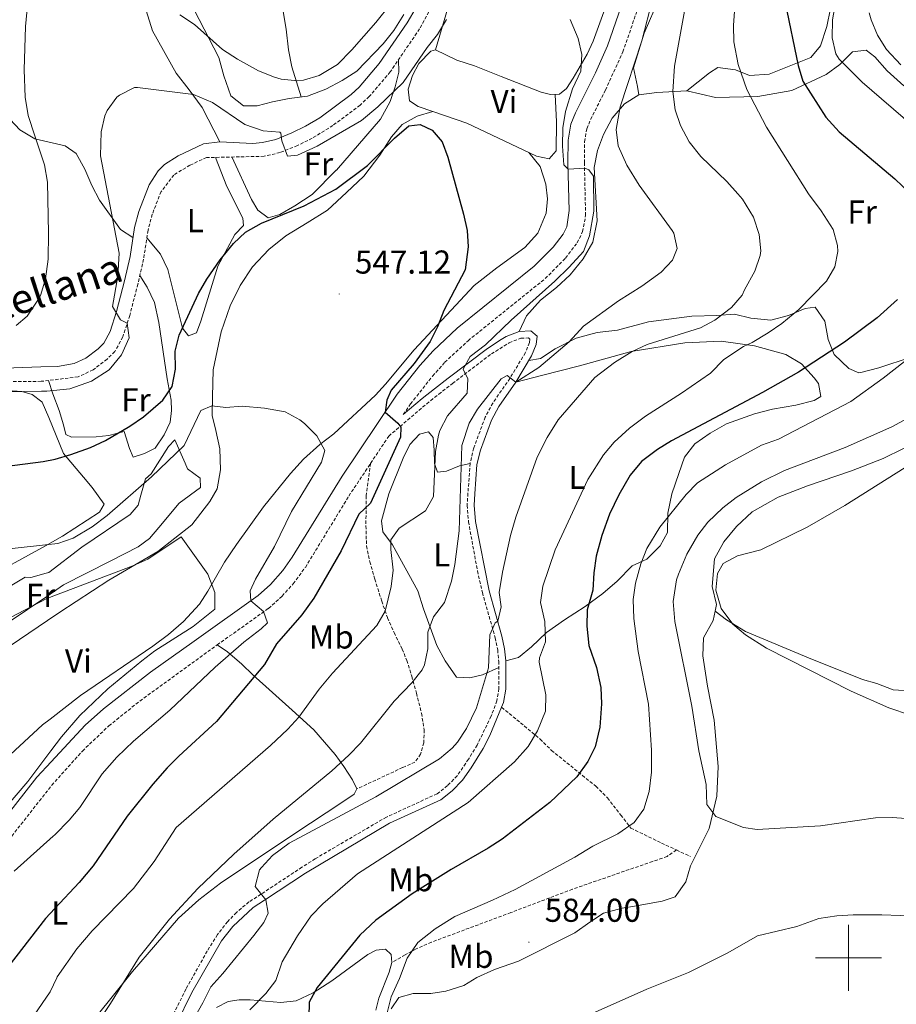
# Model space of a CAD drawing. Units: metres. Extents: x 548715 to 553191, y 4709703 to 4712706.
# Drawn here: x 551749 to 552014, y 4710986 to 4711284 of the extents above; entities that cross this region are included whole.
import ezdxf
from ezdxf.enums import TextEntityAlignment as Align

# ---------------------------------------------------------------- set-up
doc = ezdxf.new("R2010")
doc.units = ezdxf.units.M
doc.header["$MEASUREMENT"] = 0
doc.linetypes.add('TRAZOSX2', pattern=[1.5, 1, -0.5])
for name, color, linetype, lineweight in [('Carátula', 7, 'Continuous', 5), ('Level 21', 19, 'Continuous', 0), ('Level 36', 19, 'Continuous', 40), ('Level 37', 92, 'Continuous', 0), ('Level 4', 36, 'Continuous', 30), ('Level 41', 19, 'Continuous', 0), ('Level 44', 7, 'Continuous', 0), ('Level 5', 36, 'Continuous', 0), ('Level 63', 7, 'Continuous', 0), ('Level 7', 1, 'Continuous', 0)]:
    doc.layers.add(name, color=color, linetype=linetype, lineweight=lineweight)
doc.styles.add('Arial', font='ARIAL.TTF', dxfattribs={"height": 0.2})

# ---------------------------------------------------------------- blocks, each defined once
blk = doc.blocks.new('5PATER')
at = {"layer": 'Carátula', "linetype": 'Continuous', "lineweight": 5}
h = blk.add_hatch(color=250, dxfattribs=at)
edge = h.paths.add_edge_path()
edge.add_ellipse((0, 0), major_axis=(-1.33, -1.34), ratio=0.999422, start_angle=0, end_angle=360)

msp = doc.modelspace()

# ---------------------------------------------------------------- linework, layer by layer
at = {"layer": 'Level 21', "color": 19, "linetype": 'Continuous', "lineweight": 0}
for points in [[(551738.46, 4711035, 540.55), (551754, 4711054.81, 540.32), (551758.33, 4711059.48, 540.54), (551768.61, 4711070.58, 541.09), (551774.2, 4711075.5, 541.35), (551788.46, 4711086.6, 542.19), (551801.7, 4711096.08, 542.98), (551821.1, 4711109.88, 544.67), (551824.76, 4711113.23, 545.29), (551828.53, 4711117.48, 545.58), (551831.42, 4711121.48, 545.79), (551846.48, 4711146.04, 547.82), (551857.21, 4711162.09, 550.08), (551863.22, 4711170.92, 550.63), (551870.1, 4711179.64, 550.95), (551874.1, 4711184.12, 551.43), (551881.42, 4711190.93, 551.8), (551904.74, 4711209.72, 553.95), (551910.46, 4711215.48, 553.99), (551913.48, 4711219.44, 554.23), (551914.58, 4711221.72, 554.35), (551915.34, 4711226.66, 554.59), (551914.94, 4711241.08, 555.35), (551914.98, 4711247.96, 556.31), (551915.86, 4711252.84, 556.96), (551917.26, 4711256.28, 557.31), (551923.3, 4711268.36, 558.07), (551926.98, 4711276.6, 558.23), (551932.78, 4711293.55, 558.74)], [(551869, 4711288.18, 557.04), (551866.26, 4711283.58, 556.94), (551857.78, 4711271.21, 556.91), (551851.73, 4711264.05, 556.51), (551849.27, 4711261.78, 556.37), (551839.72, 4711254.76, 555.76), (551835.43, 4711252.2, 555.44), (551831.28, 4711250.15, 555.28), (551826.45, 4711248.19, 555.04), (551822.34, 4711247.24, 554.67), (551819.43, 4711246.97, 554.38), (551809.4, 4711247.46, 553.34), (551804.48, 4711246.83, 552.93), (551796.87, 4711243.24, 552.4), (551792.67, 4711240.55, 552.11), (551790.71, 4711238.67, 552.04), (551787.99, 4711234.46, 552.08), (551784.87, 4711226.37, 552.17), (551783.62, 4711221.53, 552.31), (551782.25, 4711212.66, 553.03), (551780.57, 4711205.31, 553.68), (551778.14, 4711195.99, 554.29), (551776.18, 4711189.93, 554.51), (551774.25, 4711186.4, 554.71), (551772.56, 4711184.71, 554.72), (551768.86, 4711181.9, 554.88), (551765.33, 4711180.26, 555.07), (551760.27, 4711179.35, 555.32), (551755.19, 4711179.19, 555.52), (551744.28, 4711178.85, 555.97)], [(551894.87, 4711075.99, 566.87), (551895.46, 4711077.4, 566.78), (551896.14, 4711081.48, 566.66), (551896.1, 4711090.04, 566.1), (551895.74, 4711093.72, 565.74), (551894.94, 4711097.56, 565.58), (551891.08, 4711111.28, 563.74), (551886.93, 4711132.32, 561.41), (551886.5, 4711137.24, 560.9), (551886.74, 4711140.73, 560.68), (551887.38, 4711149.64, 561.06), (551888.42, 4711154.01, 561.26), (551891.78, 4711163.08, 561.38), (551893.98, 4711167.16, 561.3), (551899.14, 4711174.6, 560.74), (551903.94, 4711182.6, 560.26), (551905.34, 4711186.04, 559.86), (551905.62, 4711188.52, 559.14), (551903.7, 4711190.12, 558.54), (551900.22, 4711189.96, 557.78), (551896.26, 4711188.44, 557.26), (551894.7, 4711187.55, 557.15), (551890.54, 4711184.84, 556.86), (551878.7, 4711175.8, 554.3), (551874.5, 4711172.6, 553.98), (551870.82, 4711169.64, 552.86), (551865.05, 4711164.73, 550.08)], [(551796.22, 4710979.8, 564.26), (551801.01, 4710989.54, 564.49), (551809.98, 4711005.16, 563.38), (551813.38, 4711009.56, 563.74), (551819.58, 4711015.32, 564.18), (551822.99, 4711017.51, 564.38), (551835.46, 4711025.72, 566.26), (551860.9, 4711040.84, 567.46), (551876.42, 4711047.96, 568.78), (551879.86, 4711050.68, 569.1), (551883.02, 4711053.88, 568.74), (551885.62, 4711057.64, 568.18), (551889.26, 4711063.48, 567.78), (551891.32, 4711067.49, 567.39), (551894.87, 4711075.99, 566.87)]]:
    msp.add_polyline3d(points, dxfattribs=at)
at = {"layer": 'Level 21', "color": 19, "linetype": 'TRAZOSX2', "lineweight": 0}
for points in [[(551875.66, 4711292.12, 557.19), (551870, 4711281.7, 556.95), (551861.1, 4711268.68, 556.91), (551854.74, 4711261.16, 556.51), (551851.94, 4711258.58, 556.37), (551843.72, 4711252.4, 555.88), (551837.45, 4711248.55, 555.44), (551832.99, 4711246.35, 555.28), (551827.71, 4711244.21, 555.04), (551822.86, 4711243.08, 554.67), (551805.43, 4711242.69, 552.93), (551800.4, 4711240.4, 552.52), (551795.5, 4711237.4, 552.11), (551791.65, 4711232.39, 552.08), (551788.96, 4711225.51, 552.17), (551787.7, 4711220.68, 552.31), (551786.34, 4711211.88, 553.03), (551784.62, 4711204.32, 553.68), (551782.14, 4711194.82, 554.29), (551780.03, 4711188.28, 554.51), (551777.62, 4711183.88, 554.71), (551775.3, 4711181.56, 554.72), (551771.02, 4711178.31, 554.88), (551766.5, 4711176.2, 555.07), (551755.58, 4711174.84, 555.55), (551755.31, 4711174.84, 555.56), (551739.26, 4711174.68, 556.15)], [(551865.05, 4711164.73, 550.08), (551867.25, 4711167.97, 550.63), (551873.93, 4711176.43, 550.95), (551877.67, 4711180.62, 551.43), (551884.69, 4711187.15, 551.8), (551908.09, 4711206.01, 553.95), (551914.24, 4711212.2, 553.99), (551917.76, 4711216.82, 554.23), (551919.4, 4711220.22, 554.35), (551920.32, 4711225.15, 554.54), (551919.94, 4711241.14, 555.35), (551919.97, 4711247.5, 556.31), (551920.68, 4711251.44, 556.96), (551921.81, 4711254.22, 557.31), (551926.31, 4711263.14, 557.96), (551931.62, 4711274.74, 558.23), (551937.52, 4711291.96, 558.74)], [(551855.14, 4711149.96, 549.48), (551860.64, 4711158.23, 549.98), (551872.16, 4711168.03, 552.86), (551875.79, 4711170.95, 553.98), (551879.97, 4711174.13, 554.3), (551891.75, 4711183.13, 556.86), (551897.16, 4711186.54, 557.26), (551900.66, 4711187.88, 557.78), (551902.98, 4711187.99, 558.54), (551903.41, 4711187.63, 559.14), (551903.29, 4711186.56, 559.86), (551902.06, 4711183.54, 560.26), (551897.38, 4711175.74, 560.74), (551892.19, 4711168.26, 561.3), (551889.87, 4711163.95, 561.38), (551886.41, 4711154.62, 561.26), (551885.3, 4711149.96, 561.06), (551884.65, 4711140.87, 560.68), (551884.4, 4711137.22, 560.9), (551884.81, 4711132.26, 561.38), (551887.53, 4711117.34, 563), (551889.03, 4711110.8, 563.74), (551892.9, 4711097.06, 565.58), (551893.66, 4711093.4, 565.74), (551894, 4711089.93, 566.1), (551894.04, 4711081.65, 566.66), (551893.43, 4711077.98, 566.78), (551891.66, 4711073.28, 567.04), (551887.43, 4711064.52, 567.78), (551884.81, 4711060.26, 568.06), (551881.4, 4711055.22, 568.74), (551878.46, 4711052.24, 569.1), (551875.32, 4711049.76, 568.78), (551859.92, 4711042.7, 567.46), (551838.36, 4711030.06, 566.52), (551834.34, 4711027.5, 566.26), (551821.91, 4711019.31, 564.39), (551818.29, 4711016.98, 564.18), (551814.46, 4711013.8, 563.93), (551811.82, 4711010.98, 563.74), (551808.72, 4711007.07, 563.43), (551805.62, 4711002.07, 563.46), (551799.16, 4710990.52, 564.49), (551794.72, 4710981.56, 564.25)], [(551745.47, 4711035.77, 540.44), (551758.51, 4711052.36, 540.35), (551767.79, 4711062.74, 540.86), (551775.81, 4711070.35, 541.27), (551785.19, 4711077.89, 541.8), (551808.66, 4711094.92, 543.26), (551824.24, 4711105.99, 544.67), (551828.32, 4711109.72, 545.29), (551831.67, 4711113.42, 545.52), (551835.37, 4711118.4, 545.78), (551848.55, 4711140.04, 547.49), (551855.14, 4711149.96, 549.48)], [(551855.14, 4711149.96, 549.48), (551853.78, 4711140.12, 550.08), (551853.74, 4711131.02, 552.62), (551853.9, 4711124.92, 553.04), (551854.92, 4711120.15, 554.11), (551856.38, 4711114.86, 554.87), (551858.5, 4711108.2, 555), (551860.26, 4711103.24, 555.52), (551860.3, 4711103.16, 555.88), (551862.29, 4711098.64, 556.67), (551864.7, 4711093.64, 558.24), (551866.14, 4711090.2, 560.56), (551867.62, 4711085.42, 560.54), (551869.03, 4711080.27, 561.6), (551870.58, 4711074.2, 562.36), (551871.38, 4711069.16, 563.04), (551871.26, 4711065.24, 563.6), (551870.3, 4711061.8, 564.04), (551868.58, 4711059.32, 564), (551864.86, 4711057.72, 563.32), (551850.98, 4711051.24, 562)], [(551894.87, 4711075.99, 566.87), (551900.58, 4711071.32, 570.24), (551906.5, 4711066.36, 570.8), (551909.97, 4711062.94, 571.92), (551923.42, 4711052.04, 577.84), (551926.94, 4711048.52, 578.6), (551930.98, 4711043.32, 578.56), (551934.02, 4711039.36, 579.57), (551943.28, 4711034.84, 582.27), (551947.82, 4711032.73, 582.2)], [(551947.82, 4711032.73, 582.2), (551945.02, 4711030.76, 582.72), (551940.58, 4711029.24, 582.8), (551916.34, 4711020.84, 581.2), (551897.64, 4711013.74, 581.47), (551873.58, 4711004.76, 580.48), (551868.93, 4711002.71, 580.7), (551865.58, 4711000.92, 580.2), (551861.58, 4710998.6, 578.52)], [(551947.82, 4711032.73, 582.2), (551952.06, 4711030.76, 582.36)]]:
    msp.add_polyline3d(points, dxfattribs=at)
at = {"layer": 'Level 36', "color": 92, "linetype": 'Continuous', "lineweight": 0}
for points in [[(551813.06, 4711341.44, 571.48), (551813.06, 4711341.48, 569.56), (551815.02, 4711339.88, 569.52), (551817.38, 4711335.24, 569.12), (551817.74, 4711329.4, 568.52), (551818.66, 4711322.68, 567.8), (551821.3, 4711312.28, 566.76), (551824.46, 4711297.96, 564.8), (551828.62, 4711287, 563.24), (551829.54, 4711281.64, 562.72), (551830.22, 4711275.4, 561.8), (551831.26, 4711270.2, 561.04), (551834.09, 4711261.08, 559.88)], [(551926.66, 4711289.08, 556.44), (551922.58, 4711277.96, 555.72), (551920.82, 4711274.04, 555.4), (551916.54, 4711266.76, 554.76), (551914.54, 4711263.64, 554.4), (551912.38, 4711261.88, 554.16), (551909.66, 4711261.8, 554.28), (551906.82, 4711262.52, 554.56), (551894.74, 4711267.24, 553.92), (551886.62, 4711270.52, 554), (551881.26, 4711272.2, 553.56), (551874.82, 4711275.32, 553.6), (551879.3, 4711290.44, 554.8)], [(551900.22, 4711189.96, 557.27), (551902.42, 4711194.68, 557.51), (551906.66, 4711199.4, 557.55), (551911.54, 4711203.32, 557.55), (551915.62, 4711207.08, 557.67), (551919.62, 4711211.96, 557.71), (551922.5, 4711217.08, 557.71), (551923.82, 4711223.48, 557.71), (551922.94, 4711239.64, 558.39), (551923.9, 4711244.84, 558.67), (551925.78, 4711249.64, 559.47), (551928.34, 4711254.68, 560.51), (551932.14, 4711259, 561.95), (551936.42, 4711261.72, 562.67), (551936.06, 4711264.2, 563.03), (551934.82, 4711269.88, 562.99), (551938.1, 4711280.36, 562.91), (551942.62, 4711291, 562.83)], [(551801.66, 4711287.48, 562.12), (551809.14, 4711273.08, 560.24), (551810.7, 4711267.48, 559.76), (551812.78, 4711261.4, 558.88), (551816.66, 4711258.36, 558.44), (551820.74, 4711258.36, 559.24), (551825.42, 4711259.56, 559.72), (551830.46, 4711260.6, 559.88), (551835.98, 4711261.32, 559.88), (551841.62, 4711263.4, 559.88), (551846.54, 4711266.04, 559.88), (551850.94, 4711268.84, 559.92), (551858.94, 4711277.16, 560.04), (551862.18, 4711281.24, 560), (551865.26, 4711286.04, 560)], [(551994.54, 4711287.88, 578.31), (551993.38, 4711282.44, 577.51), (551991.54, 4711276.6, 576.19), (551988.62, 4711273, 575.27), (551975.9, 4711267.96, 570.59), (551969.94, 4711267.56, 569.79), (551965.74, 4711269.32, 568.55), (551960.42, 4711269.96, 567.15), (551957.86, 4711268.36, 566.71), (551950.98, 4711262.92, 565.27), (551959.66, 4711260.92, 567.19), (551972.5, 4711261.16, 569.55)], [(551783.13, 4711218.41, 552.56), (551779.34, 4711220.92, 553.56), (551772.94, 4711229.8, 554.96), (551770.66, 4711234.2, 555.32), (551768.58, 4711239.16, 555.92), (551765.86, 4711243.88, 556.52), (551762.54, 4711246.28, 557.24), (551753.38, 4711248.36, 559.08), (551748.82, 4711251.08, 560.12), (551744.42, 4711255.88, 561), (551741.18, 4711260.6, 562.04), (551737.1, 4711267.8, 563.24), (551731.3, 4711280.52, 564.32), (551728.98, 4711286.6, 565.04)], [(551787.14, 4711287.32, 557.84), (551789.02, 4711281.16, 557.24), (551796.18, 4711268.28, 555.64), (551800.14, 4711263.24, 555.32), (551804.14, 4711257.88, 554.52), (551809.4, 4711247.46, 553.34)], [(551911.07, 4711261.84, 553.68), (551911.46, 4711253.48, 554.04), (551911.42, 4711244.76, 554.16), (551909.3, 4711242.28, 554.04), (551905.38, 4711243.16, 553.64), (551884.34, 4711253.16, 553.32), (551873.98, 4711256.68, 553.52), (551869.54, 4711258.2, 553.28), (551866.98, 4711259.88, 553.08), (551866.54, 4711263.4, 553.16), (551867.86, 4711267.56, 553.28), (551869.78, 4711271.24, 553.56), (551873.38, 4711275, 553.6), (551874.82, 4711275.32, 553.6)], [(551972.5, 4711261.16, 569.55), (551982.78, 4711263, 572.11), (551993.18, 4711267.88, 576.91), (551997.34, 4711270.92, 579.67), (552001.18, 4711274.76, 580.19), (552005.38, 4711275.24, 581.19), (552007.94, 4711273.24, 581.27), (552011.74, 4711269, 581.35), (552016.74, 4711264.44, 581.95)], [(551863.63, 4711272.38, 556.76), (551863.74, 4711268.6, 556.32), (551862.62, 4711264.12, 555.8), (551861.06, 4711259.64, 555.16), (551858.1, 4711254.36, 554.68), (551844.86, 4711238.84, 552.72), (551844.7, 4711238.84, 552.36), (551837.46, 4711231.48, 552.44), (551832.22, 4711228.04, 552.48), (551827.66, 4711225.4, 552.56), (551824.14, 4711224.44, 552.2), (551820.94, 4711226.76, 552.92), (551819.02, 4711229.96, 553.64), (551813.11, 4711242.86, 554.2)], [(551936.42, 4711261.72, 562.11), (551941.9, 4711262.44, 563.67), (551950.98, 4711262.92, 563.67)], [(551740.18, 4711090.76, 535.88), (551757.21, 4711102.29, 537.68), (551760.98, 4711104.84, 538.08), (551775.78, 4711114.52, 538.84), (551790.62, 4711123.24, 539.52), (551800.98, 4711131.32, 540.4), (551806.46, 4711138.44, 541.4), (551808.62, 4711142.2, 541.8), (551809.62, 4711148.04, 542.76), (551809.46, 4711154.36, 543.84), (551808.26, 4711159.88, 545.12), (551807.1, 4711164.52, 545.44), (551807.22, 4711170.12, 545.8), (551807.42, 4711178.28, 545.6), (551809.9, 4711189.8, 546.6), (551812.58, 4711197.72, 547.36), (551815.58, 4711203.88, 547.44), (551819.34, 4711209.56, 547.76), (551824.26, 4711214.84, 547.96), (551829.42, 4711219, 547.96), (551835.94, 4711222.92, 548.64), (551842.06, 4711226.76, 548.76), (551847.86, 4711232.12, 548.8), (551853.06, 4711237, 549.48), (551857.9, 4711243.4, 550.4), (551861.5, 4711249, 550.4), (551864.74, 4711252.76, 550.28), (551869.22, 4711255.24, 550.6), (551873.98, 4711256.68, 550.52)], [(551903.08, 4711244.25, 552.04), (551906.58, 4711239.96, 552.48), (551908.26, 4711234.6, 553.08), (551908.74, 4711230.2, 553.08), (551908.34, 4711225.8, 552.88), (551905.82, 4711219.8, 552.36), (551901.94, 4711215.4, 552.04), (551893.38, 4711209.24, 551.28), (551886.54, 4711203.88, 551.12), (551868.3, 4711184.36, 549.72), (551859.62, 4711173.96, 548.32), (551856.62, 4711170.6, 547.48), (551844.02, 4711158.92, 545.84), (551839.78, 4711155.64, 544.92), (551834.78, 4711151.24, 544.36), (551830.82, 4711146.92, 543.52), (551822.7, 4711136.76, 541.84), (551814.5, 4711125.32, 540.44), (551810.9, 4711120.04, 540.2), (551805.82, 4711111.24, 539.88), (551803.26, 4711107.24, 540), (551798.42, 4711101.96, 539.8), (551793.86, 4711098.04, 539.64), (551789.14, 4711094.52, 539.32), (551767.26, 4711079.56, 537), (551757.99, 4711072.44, 536.68), (551755.7, 4711070.68, 536.6), (551745.98, 4711061.72, 536.4)], [(551808.15, 4711242.75, 553.52), (551811.58, 4711233.96, 552.16), (551816.42, 4711224.28, 551.4), (551816.58, 4711222.04, 551.04), (551814.02, 4711219.4, 550.6), (551808.86, 4711209.8, 550.44), (551803.66, 4711193.08, 550.12), (551802.38, 4711189.56, 549.88), (551799.98, 4711188.6, 550.4), (551798.14, 4711190.92, 550.56), (551793.7, 4711208.76, 551.04), (551791.42, 4711213.4, 551.8), (551787.33, 4711218.3, 552.44)], [(551785.21, 4711206.91, 553.96), (551787.38, 4711203.4, 553.64), (551789.66, 4711198.76, 553.06), (551790.98, 4711192.68, 552.36), (551793.46, 4711175.56, 550.4), (551794.74, 4711169.16, 549.7), (551794.82, 4711165.96, 549.46), (551794.38, 4711162.44, 549.28), (551792.54, 4711158.6, 549.18), (551789.9, 4711154.52, 549.19), (551786.58, 4711152.92, 549.27), (551783.18, 4711151.88, 549.4), (551782.1, 4711154.44, 549.54), (551780.5, 4711159.64, 549.87), (551775.82, 4711158.44, 550.28), (551771.94, 4711157.96, 550.91), (551764.46, 4711157.88, 552.53), (551762.82, 4711158.68, 552.95), (551762.02, 4711161.64, 553.62), (551760.74, 4711165.96, 554.44), (551758.82, 4711171.08, 554.98), (551757.53, 4711175.09, 555.04)], [(551986.82, 4711196.92, 569.39), (551981.82, 4711194.84, 568.23), (551976.46, 4711193.4, 567.75), (551970.38, 4711193.96, 567.03), (551965.42, 4711195.24, 566.27), (551960.06, 4711194.84, 564.75), (551952.5, 4711194.6, 563.79), (551939.42, 4711192.92, 562.59), (551929.94, 4711190.36, 561.39), (551923.82, 4711189.64, 560.67), (551917.46, 4711187.88, 560.23), (551911.06, 4711184.68, 559.95), (551906.62, 4711181.72, 559.71), (551903.1, 4711181.2, 559.71)], [(552018.98, 4711182.12, 578.99), (552009.14, 4711178.92, 578.51), (552003.7, 4711177.56, 578.35), (552003.14, 4711177.4, 578.07), (552000.14, 4711178.68, 577.27), (551995.62, 4711183, 575.87), (551993.78, 4711187.56, 574.31), (551992.78, 4711193.08, 572.87), (551989.9, 4711197.32, 570.11), (551986.82, 4711196.92, 569.39)], [(551899.14, 4711174.6, 560.55), (551906.98, 4711176.6, 561.63), (551918.46, 4711179.56, 563.91), (551934.1, 4711183.88, 565.43), (551950.38, 4711186.52, 567.55), (551961.38, 4711187, 568.63), (551971.46, 4711185.64, 570.75), (551981.02, 4711183, 573.35), (551985.7, 4711180.12, 575.43), (551989.58, 4711175.88, 576.47), (551990.94, 4711174.2, 576.55), (551991.62, 4711170.2, 577.31), (551989.58, 4711169, 577.31), (551984.06, 4711167.64, 576.71), (551976.98, 4711166.36, 575.83), (551971.46, 4711165, 575.59), (551963.02, 4711161.96, 575.63), (551958.02, 4711159.08, 575.87), (551953.38, 4711155.88, 576.11), (551950.26, 4711151.8, 576.55), (551948.54, 4711146.92, 576.95), (551946.42, 4711140.76, 578.11), (551945.26, 4711134.84, 578.75), (551945.14, 4711129, 578.95), (551942.9, 4711124.92, 578.87), (551938.9, 4711120.92, 578.67), (551934.46, 4711118.84, 577.99), (551929.9, 4711114.2, 575.71), (551925.5, 4711110.52, 573.75), (551920.22, 4711106.6, 572.31), (551913.94, 4711102.52, 570.51), (551908.46, 4711098.68, 568.55), (551903.9, 4711094.36, 566.75), (551899.98, 4711091.08, 565.67), (551896.1, 4711090.04, 565.63)], [(551745.06, 4711172.04, 555.28), (551749.42, 4711171.8, 554.96), (551752.62, 4711170.84, 554.72), (551755.47, 4711168.64, 554.42)], [(551755.47, 4711168.64, 554.42), (551755.62, 4711168.52, 554.4), (551757.58, 4711163.88, 553.4), (551762.06, 4711152.92, 549.28), (551768.1, 4711145.8, 548.76), (551770.74, 4711142.68, 547.92), (551774.38, 4711137.56, 546.92), (551772.98, 4711135.16, 546.48), (551761.74, 4711127.88, 546), (551756.61, 4711124.94, 545.69), (551737.06, 4711114.28, 544.84)], [(551885.3, 4711149.96, 560.44), (551882.14, 4711149.24, 559.84), (551878.18, 4711147.64, 559.08), (551875.46, 4711147.32, 557.8), (551874.5, 4711149.96, 556.44), (551874.46, 4711153.96, 555.12), (551874.1, 4711157.8, 554.6), (551872.7, 4711159.56, 554.52), (551869.94, 4711158.84, 554.64), (551867.06, 4711155.72, 554.52), (551865.02, 4711151.56, 554.64), (551860.66, 4711140.76, 554.72), (551858.42, 4711132.52, 555.4), (551858.82, 4711129.24, 555.92), (551861.74, 4711125.24, 556.16), (551869.46, 4711111.32, 559.28), (551871.22, 4711105.88, 560.6), (551875.26, 4711094.76, 562.52), (551877.7, 4711090.12, 563.16), (551881.22, 4711085.16, 563.48), (551885.26, 4711084.92, 564.6), (551889.06, 4711085.8, 565.28), (551894.01, 4711088.04, 565.44)], [(551756.83, 4711116.64, 541.26), (551757.62, 4711116.84, 541.28), (551767.62, 4711124.52, 541.64), (551782.26, 4711134.44, 542.88), (551784.66, 4711137.32, 543.44), (551785.54, 4711140.36, 544.32), (551786.9, 4711145.24, 544.88), (551788.62, 4711146.76, 545), (551793.9, 4711155.08, 545.88), (551795.86, 4711157.08, 546.04), (551798.94, 4711150.04, 544.8), (551799.62, 4711148.28, 544.04), (551803.54, 4711145.48, 543.2), (551803.62, 4711142.68, 543.36), (551797.14, 4711137.88, 543.08), (551790.98, 4711130.52, 542.24), (551788.14, 4711127.16, 542.24), (551784.74, 4711124.6, 541.96), (551776.26, 4711120.28, 541.24), (551762.02, 4711113.08, 540.84), (551757.02, 4711109.57, 540.57), (551739.3, 4711097.72, 540.88)], [(551959.57, 4711105.14, 589.33), (551959.98, 4711107.16, 589.49), (551958.7, 4711112.6, 589.65), (551959.38, 4711121, 589.53), (551962.22, 4711126.2, 589.29), (551966.02, 4711130.84, 589.17), (551970.78, 4711135.24, 589.09), (551978.66, 4711139.72, 589.05), (551987.58, 4711143.16, 589.01), (552000.86, 4711147.72, 589.17), (552010.54, 4711151.48, 589.41), (552022.78, 4711157.48, 589.77)], [(551742.3, 4711110.6, 540.6), (551750.42, 4711115.48, 540.96), (551752.14, 4711115.4, 541.16), (551756.83, 4711116.64, 541.26)], [(551861.38, 4710984.52, 580.8), (551863.7, 4710988.04, 581.12), (551868.06, 4710989.16, 581.24), (551873.38, 4710989.24, 581.44), (551877.94, 4710989.96, 581.56), (551883.42, 4710991.64, 581.92), (551887.3, 4710994.04, 582.28), (551892.74, 4710996.52, 582.2), (551900.02, 4710999, 581.88), (551917.06, 4711007.64, 582.72), (551921.58, 4711010.84, 583.28), (551925.78, 4711013.56, 582.96), (551931.38, 4711015.08, 583.08), (551935.1, 4711015.72, 582.81), (551943.54, 4711017.24, 582.81), (551947.42, 4711018.52, 582.69), (551950.7, 4711023.08, 582.41), (551952.1, 4711027.88, 582.61), (551957.78, 4711039.24, 583.85), (551960.1, 4711049, 585.17), (551960.5, 4711058.04, 586.37), (551959.3, 4711072.04, 587.57), (551957.26, 4711082.36, 587.97), (551955.86, 4711091.56, 588.21), (551956.02, 4711097.08, 588.49), (551958.98, 4711102.28, 589.09), (551959.57, 4711105.14, 589.33)], [(551959.57, 4711105.14, 589.33), (551962.98, 4711102.52, 589.4), (551968.82, 4711099, 589.76), (551987.9, 4711091, 590.8), (552004.26, 4711084.44, 590.8), (552008.54, 4711083.24, 590.8), (552013.5, 4711081.32, 590.96), (552019.9, 4711080.92, 591.24)], [(551808.66, 4711094.92, 543.72), (551811.78, 4711092.84, 546.36), (551816.14, 4711089.08, 547.12), (551819.42, 4711085.88, 549.48), (551831.34, 4711075.16, 554.24), (551837.94, 4711069.16, 557.48), (551844.42, 4711061.64, 559.76), (551847.06, 4711058.04, 561.84), (551849.66, 4711054.04, 562.64), (551850.98, 4711051.24, 563.28), (551850.14, 4711049.64, 563.68), (551846.78, 4711047.32, 563.84), (551831.86, 4711037.48, 562.68), (551809.66, 4711022.68, 562.2), (551803.06, 4711017.56, 561.96), (551796.9, 4711012.04, 561.6), (551782.94, 4710995.88, 559.88), (551760.72, 4710968.2, 559.92), (551752.1, 4710957, 559.52), (551745.42, 4710949.24, 558.92)], [(551808.42, 4710985, 569.32), (551812.02, 4710986.76, 570), (551815.26, 4710987.32, 570.48), (551818.66, 4710987.32, 570.92), (551827.98, 4710986.52, 572.92), (551832.54, 4710987, 574.8), (551837.74, 4710989.4, 575.64), (551843.42, 4710993.08, 576.76), (551854.3, 4711001.08, 578.12), (551856.82, 4711002.36, 578.48), (551859.62, 4711002.6, 578.76), (551861.38, 4711001.08, 578.92), (551861.58, 4710998.6, 578.6), (551860.74, 4710995.64, 578.4), (551857.66, 4710987.8, 578.16), (551856.7, 4710984.12, 578.2)]]:
    msp.add_polyline3d(points, dxfattribs=at)
at = {"layer": 'Level 4', "color": 36, "linetype": 'Continuous', "lineweight": 30}
for points in [[(551980.82, 4711289.63, 575), (551984.74, 4711270.6, 575), (551986.18, 4711265.81, 575), (551993.16, 4711254.95, 575), (551997.2, 4711250.46, 575), (552014.02, 4711236.2, 575), (552018.66, 4711231.8, 575)], [(551733.16, 4711147.63, 550), (551755.94, 4711150.57, 550), (551759.54, 4711151.24, 550), (551764.34, 4711152.66, 550), (551770.26, 4711154.76, 550), (551774.76, 4711156.94, 550), (551782.18, 4711161.24, 550), (551786.32, 4711164.03, 550), (551792.14, 4711169.16, 550), (551794.99, 4711173.27, 550), (551796.04, 4711178.56, 550), (551795.94, 4711183.96, 550), (551797.08, 4711188.83, 550), (551803.02, 4711201.48, 550), (551805.51, 4711205.82, 550), (551809.54, 4711211.72, 550), (551813.58, 4711216.68, 550), (551817.27, 4711220.05, 550), (551822.05, 4711222.84, 550), (551835.02, 4711228.04, 550), (551844.65, 4711233.07, 550), (551854.22, 4711240.28, 550), (551862.42, 4711248.6, 550), (551866.78, 4711252.36, 550), (551870.14, 4711252.68, 550), (551873.82, 4711251, 550), (551876.82, 4711247.48, 550), (551878.51, 4711242.77, 550), (551883.3, 4711225.56, 550)], [(551883.3, 4711225.56, 550), (551884.46, 4711220.6, 550), (551884.75, 4711215.6, 550), (551883.8, 4711208.68, 550), (551877.38, 4711196.36, 550), (551875.46, 4711191.4, 550), (551873.16, 4711186.96, 550), (551868.34, 4711180.2, 550), (551861.34, 4711172.2, 550), (551860.1, 4711169.08, 550), (551859.55, 4711165.52, 550), (551863.44, 4711162.19, 550), (551864.3, 4711160.92, 550), (551864.18, 4711157.88, 550), (551855.1, 4711137.88, 550), (551851.62, 4711134.52, 550), (551846.22, 4711123.48, 550), (551837.99, 4711109.07, 550), (551834.3, 4711104.04, 550), (551826.62, 4711095.2, 550), (551822.98, 4711088.92, 550), (551808.47, 4711071.73, 550), (551797.06, 4711061.16, 550), (551793.5, 4711057.65, 550), (551789.1, 4711052.67, 550), (551781.38, 4711043, 550), (551771.06, 4711027.88, 550), (551766.86, 4711022.84, 550), (551759.49, 4711015.02, 550), (551756.62, 4711011.96, 550), (551742.7, 4710994.04, 550)], [(552014.8, 4711199.6, 575), (552008.66, 4711194.04, 575), (551998.8, 4711186.72, 575), (551984.86, 4711177.64, 575), (551973.94, 4711171.4, 575), (551946.3, 4711156.84, 575), (551942.06, 4711154.2, 575), (551937.28, 4711150.57, 575), (551933.84, 4711146.38, 575), (551930.37, 4711140.4, 575), (551927.58, 4711134.6, 575), (551925.18, 4711128.04, 575), (551923.54, 4711121.8, 575), (551922.82, 4711116.76, 575), (551922.54, 4711111.48, 575), (551920.74, 4711105.56, 575), (551920.64, 4711100.56, 575), (551921.32, 4711094.75, 575), (551923.58, 4711088.04, 575), (551924.9, 4711082.04, 575), (551925.1, 4711077.04, 575), (551924.58, 4711069.96, 575), (551923.18, 4711064.04, 575), (551921.01, 4711059.54, 575), (551917.66, 4711054.89, 575), (551909.46, 4711047.14, 575), (551894.98, 4711035.96, 575), (551890.79, 4711033.23, 575), (551879.56, 4711026.83, 575), (551867.78, 4711019.4, 575), (551856.7, 4711011.48, 575), (551851.9, 4711006.92, 575), (551838.94, 4710991, 575), (551836.49, 4710986.61, 575), (551836.38, 4710982.04, 575)]]:
    msp.add_polyline3d(points, dxfattribs=at)
at = {"layer": 'Level 5', "color": 36, "linetype": 'Continuous', "lineweight": 0}
for points in [[(551953.54, 4711305, 565), (551947.3, 4711270.36, 565), (551946.78, 4711262.76, 565), (551947.46, 4711257.16, 565), (551949.03, 4711252.42, 565), (551951.71, 4711247.42, 565), (551955.22, 4711243.04, 565), (551963.1, 4711235.4, 565), (551966.46, 4711231.7, 565), (551967.82, 4711230.04, 565), (551971.18, 4711224.6, 565), (551972.9, 4711219.4, 565), (551973.41, 4711214.39, 565), (551973.22, 4711213, 565), (551971.6, 4711208.26, 565), (551968.42, 4711202.6, 565), (551967.74, 4711201, 565), (551964.51, 4711197.2, 565), (551959.5, 4711193.4, 565), (551955.1, 4711191.03, 565), (551938.94, 4711185.96, 565), (551934.4, 4711183.88, 565), (551929.07, 4711180.52, 565), (551923.14, 4711176.04, 565)], [(551965.94, 4711294.28, 570), (551965.18, 4711282.76, 570), (551965.27, 4711277.76, 570), (551966.58, 4711270.92, 570), (551969.14, 4711263.32, 570), (551975.14, 4711251.88, 570), (551987.82, 4711231.64, 570), (551991.66, 4711226.52, 570), (551995.3, 4711220.92, 570), (551996.65, 4711216.04, 570), (551996.74, 4711214.2, 570), (551995.86, 4711209.56, 570), (551993.3, 4711205.22, 570), (551984.93, 4711196.62, 570), (551979.82, 4711192.36, 570), (551975.69, 4711189.54, 570), (551970.82, 4711186.6, 570), (551968.18, 4711185.4, 570), (551962.18, 4711181.48, 570), (551958.14, 4711177.32, 570), (551949.42, 4711171.27, 570), (551938.42, 4711164.28, 570), (551933.62, 4711160.68, 570), (551928.98, 4711156.36, 570), (551925.77, 4711152.53, 570), (551920.98, 4711145.08, 570), (551911.1, 4711123.72, 570), (551907.3, 4711112.76, 570), (551906.66, 4711107.72, 570), (551907.94, 4711101.96, 570), (551908.18, 4711095.8, 570), (551906.33, 4711091.04, 570), (551906.26, 4711089.72, 570), (551908.3, 4711079.8, 570), (551908.12, 4711074.81, 570), (551905.72, 4711068.83, 570), (551902.86, 4711064.09, 570), (551898.71, 4711059.41, 570), (551884.7, 4711047.08, 570), (551851.14, 4711025.48, 570), (551840.66, 4711016.36, 570), (551837.16, 4711012.78, 570), (551833.02, 4711006.72, 570), (551828.34, 4710998.76, 570), (551826.46, 4710993.16, 570), (551823.43, 4710989.18, 570), (551818.58, 4710984.28, 570)], [(551940.69, 4711291.12, 560), (551937.33, 4711278.12, 560), (551930.78, 4711258.04, 560), (551929.54, 4711251.16, 560), (551930.2, 4711246.24, 560), (551932.78, 4711240.37, 560), (551936.5, 4711234.36, 560), (551946.58, 4711220.56, 560), (551947.02, 4711219.8, 560), (551948.1, 4711215.08, 560), (551946.66, 4711211.56, 560), (551943.18, 4711207.9, 560), (551937.33, 4711203.65, 560), (551930.3, 4711199.24, 560), (551919.66, 4711191.56, 560), (551915.34, 4711186.84, 560)], [(551996.42, 4711291.96, 580), (551995.1, 4711284.44, 580), (551995.06, 4711279, 580), (551996.19, 4711274.11, 580), (551997.14, 4711272.52, 580), (552004.16, 4711265.58, 580), (552019.5, 4711252.36, 580)], [(551747.7, 4711191.72, 560), (551751.06, 4711194.6, 560), (551754.65, 4711200.07, 560), (551755.18, 4711201.16, 560), (551756.62, 4711205.96, 560), (551757.37, 4711211.89, 560), (551757.5, 4711219.72, 560), (551757.17, 4711235.2, 560), (551756.33, 4711240.5, 560), (551753.36, 4711249.32, 560), (551751.31, 4711255.42, 560), (551750.46, 4711261, 560), (551750.14, 4711269.32, 560), (551750.54, 4711282.44, 560), (551751.3, 4711289.8, 560)], [(551797.36, 4711285.95, 560), (551801.74, 4711283, 560), (551810.22, 4711275.48, 560), (551814.85, 4711272.5, 560), (551821.22, 4711269.03, 560), (551826.05, 4711267.04, 560), (551828.06, 4711266.44, 560), (551833.06, 4711265.93, 560), (551834.82, 4711266.12, 560), (551839.6, 4711267.6, 560), (551845.1, 4711270.92, 560), (551849.5, 4711275.32, 560), (551856.78, 4711283.64, 560), (551861.26, 4711289.32, 560)], [(551915.66, 4711284.59, 555), (551918.1, 4711278.84, 555), (551919.21, 4711273.96, 555), (551918.83, 4711268.9, 555), (551916.34, 4711263.56, 555), (551914.22, 4711256.68, 555), (551913.39, 4711251.75, 555), (551913.3, 4711246.16, 555), (551913.7, 4711240.44, 555), (551915, 4711239.17, 555), (551920.09, 4711239.44, 555), (551921.26, 4711239, 555), (551922.66, 4711237, 555), (551922.78, 4711226.44, 555), (551921.46, 4711218.92, 555), (551919.63, 4711214.24, 555), (551915.35, 4711209.44, 555), (551910.99, 4711205.2, 555), (551897.74, 4711193.4, 555), (551890.02, 4711185.88, 555), (551885.3, 4711182.36, 555), (551883.22, 4711178.52, 555), (551884.58, 4711175.64, 555), (551884.38, 4711171.24, 555), (551878.5, 4711164.36, 555), (551876.12, 4711159.95, 555), (551875.7, 4711158.52, 555), (551874.85, 4711153.58, 555), (551874.18, 4711139.96, 555), (551871.74, 4711135.6, 555), (551863.82, 4711130.28, 555), (551861.3, 4711126.76, 555), (551861.3, 4711123.8, 555), (551861.98, 4711117.56, 555), (551861.42, 4711112.6, 555), (551859.58, 4711105.16, 555), (551857.02, 4711100.84, 555), (551843.58, 4711086.36, 555), (551839.58, 4711081.48, 555), (551833.42, 4711073, 555), (551830.01, 4711069.34, 555), (551824.82, 4711064.44, 555), (551796.18, 4711039.56, 555), (551789.54, 4711029.24, 555), (551783.25, 4711021.02, 555), (551770.73, 4711008.18, 555), (551766.13, 4711002.74, 555), (551760.18, 4710994.28, 555), (551760.04, 4710993.99, 555), (551758.05, 4710989.76, 555), (551750.78, 4710979.08, 555)], [(551781.94, 4711188.04, 555), (551781.38, 4711192.46, 555), (551779.34, 4711193.48, 555), (551776.9, 4711197.48, 555), (551778.54, 4711206.68, 555), (551778.9, 4711213.72, 555), (551773.3, 4711243.24, 555), (551773.46, 4711250.52, 555), (551774.59, 4711255.37, 555), (551775.26, 4711257, 555), (551778.24, 4711260.97, 555), (551779.06, 4711261.64, 555), (551783.6, 4711263.9, 555), (551784.46, 4711263.96, 555), (551801.42, 4711261.8, 555), (551807.22, 4711259.4, 555), (551817.02, 4711252.76, 555), (551822.58, 4711250.76, 555), (551827.6, 4711250.38, 555), (551827.9, 4711250.12, 555), (551828.26, 4711247.8, 555), (551829.96, 4711243.09, 555), (551832.94, 4711243.4, 555), (551838.98, 4711246.12, 555), (551852.4, 4711253.95, 555), (551857.38, 4711258.04, 555), (551865.06, 4711265.44, 555), (551872.26, 4711276.04, 555), (551875.42, 4711280.04, 555), (551878.1, 4711284.52, 555)], [(552006.3, 4711286.62, 585), (552006.86, 4711284.44, 585), (552008.74, 4711279.8, 585), (552011.49, 4711275.41, 585), (552015.9, 4711270.84, 585)], [(551744.62, 4711171.64, 555), (551755.39, 4711171.85, 555), (551757.02, 4711171.88, 555), (551763.94, 4711172.6, 555), (551770.54, 4711174.84, 555), (551775.9, 4711178.28, 555), (551779.66, 4711182.84, 555), (551781.94, 4711188.04, 555)], [(551915.34, 4711186.84, 560), (551906.14, 4711179, 560), (551899.14, 4711174.6, 560), (551896.5, 4711176.6, 560), (551894.7, 4711175.64, 560), (551887.5, 4711166.44, 560), (551885.02, 4711162.12, 560), (551882.78, 4711155.38, 560), (551881.94, 4711129.48, 560), (551880.69, 4711119.33, 560), (551879.64, 4711114.26, 560), (551877.58, 4711107.72, 560), (551874.26, 4711103.4, 560), (551872.45, 4711098.73, 560), (551872.5, 4711093.72, 560), (551871.52, 4711088.82, 560), (551870.78, 4711087.32, 560), (551867.67, 4711083.4, 560), (551862.3, 4711077.88, 560), (551852.04, 4711065.14, 560), (551848.5, 4711061.48, 560), (551843.36, 4711056.75, 560), (551825.58, 4711042.03, 560), (551813.67, 4711031.48, 560), (551802.79, 4711021.08, 560), (551794.22, 4711011.72, 560), (551784.97, 4711000.2, 560), (551776.34, 4710986.22, 560), (551760.85, 4710963.04, 560)], [(552020.22, 4711183.34, 580), (552010.5, 4711175.8, 580), (552000.68, 4711168.69, 580), (551978.8, 4711157.3, 580), (551973.58, 4711155.48, 580), (551962.74, 4711149.48, 580), (551954.27, 4711144.05, 580), (551950.74, 4711140.49, 580), (551942.78, 4711130.6, 580), (551938.86, 4711124.12, 580), (551937.05, 4711119.46, 580), (551935.46, 4711113.64, 580), (551934.77, 4711108.68, 580), (551934.94, 4711102.88, 580), (551936.26, 4711092.92, 580), (551939.42, 4711076.92, 580), (551940.3, 4711063, 580), (551940.26, 4711056.36, 580), (551939.58, 4711050.44, 580), (551937.98, 4711045.08, 580), (551934.98, 4711041.08, 580), (551930.08, 4711037.61, 580), (551922.46, 4711033.88, 580), (551917.06, 4711030.52, 580), (551898.98, 4711020.76, 580), (551892.14, 4711017.48, 580), (551880.7, 4711012.6, 580), (551874.74, 4711008.84, 580), (551869.5, 4711004.68, 580), (551866.18, 4710999.96, 580), (551863.94, 4710993.72, 580), (551861.34, 4710988.2, 580), (551860.15, 4710983.32, 580)], [(551923.14, 4711176.04, 565), (551912.02, 4711163.16, 565), (551908.66, 4711157.8, 565), (551905.62, 4711151.88, 565), (551899.18, 4711133.64, 565), (551897.58, 4711128.04, 565), (551895.1, 4711117, 565), (551894.14, 4711110.76, 565), (551894.7, 4711106.44, 565), (551893.66, 4711102.09, 565), (551892.86, 4711101.64, 565), (551891.3, 4711097.96, 565), (551890.9, 4711087.96, 565), (551887.26, 4711075.8, 565), (551884.26, 4711069.56, 565), (551881.51, 4711065.38, 565), (551879.86, 4711063.56, 565), (551876, 4711060.35, 565), (551856.78, 4711048.84, 565), (551830.46, 4711034.84, 565), (551825.46, 4711031.08, 565), (551822.04, 4711027.46, 565), (551821.46, 4711026.68, 565), (551820.17, 4711021.7, 565), (551823.42, 4711017.56, 565), (551824.14, 4711013.56, 565), (551822.78, 4711010.76, 565), (551819.73, 4711006.79, 565), (551810.38, 4710995.32, 565), (551806.7, 4710991.24, 565), (551804.34, 4710986.36, 565), (551798.54, 4710976.12, 565)], [(551740.86, 4711123.49, 545), (551756.61, 4711125.23, 545), (551760.3, 4711125.64, 545), (551765.01, 4711127.32, 545), (551770.74, 4711130.76, 545), (551775.34, 4711134.12, 545), (551788.73, 4711145.83, 545), (551798.69, 4711155.39, 545), (551803.74, 4711166.04, 545), (551807.02, 4711167.4, 545), (551811.26, 4711166.92, 545), (551816.25, 4711167.33, 545), (551822.98, 4711166.68, 545), (551829.26, 4711165.56, 545), (551833.65, 4711163.21, 545), (551835.14, 4711162.04, 545), (551838.9, 4711158.28, 545), (551841.29, 4711153.88, 545), (551840.26, 4711150.28, 545), (551831.22, 4711135.4, 545), (551826, 4711124.78, 545), (551820.22, 4711114.84, 545), (551818.66, 4711111.32, 545), (551818.86, 4711108.29, 545), (551822.64, 4711105.02, 545), (551823.86, 4711101.64, 545), (551822.02, 4711099.8, 545), (551816.74, 4711095.72, 545), (551808.02, 4711088.12, 545), (551794.34, 4711075.17, 545), (551783.32, 4711065.72, 545), (551778.27, 4711060.84, 545), (551773.78, 4711055.8, 545), (551766.98, 4711045.64, 545), (551763.8, 4711041.78, 545), (551759.42, 4711037.32, 545), (551758.92, 4711036.88, 545), (551747.1, 4711026.29, 545)], [(552023.7, 4711166.84, 585), (552013.08, 4711160.99, 585), (551998.94, 4711154.76, 585), (551980.55, 4711147.78, 585), (551973.58, 4711144.31, 585), (551965.9, 4711139.56, 585), (551961.95, 4711136.49, 585), (551957.34, 4711132.12, 585), (551954.31, 4711128.15, 585), (551950.99, 4711122.4, 585), (551948.42, 4711116.38, 585), (551947.86, 4711114.6, 585), (551946.9, 4711108.04, 585), (551947.34, 4711102.04, 585), (551952.54, 4711076.36, 585), (551954.62, 4711062.76, 585), (551956.86, 4711052.6, 585), (551957.02, 4711046.52, 585), (551959.74, 4711042.84, 585), (551968.18, 4711039.56, 585), (551972.26, 4711038.92, 585), (551991.5, 4711040.04, 585), (552008.18, 4711042.52, 585), (552013.18, 4711042.56, 585), (552024.52, 4711041.74, 585)], [(552030.02, 4711156.76, 590), (551998.9, 4711137.16, 590), (551987.45, 4711130.58, 590), (551973.38, 4711123.72, 590), (551966.38, 4711121.88, 590), (551961.96, 4711119.59, 590), (551960.3, 4711116.52, 590), (551959.78, 4711111.53, 590), (551961.38, 4711105.96, 590), (551964.94, 4711101.16, 590), (551968.8, 4711097.96, 590), (551975.16, 4711093.9, 590), (552000.78, 4711080.84, 590), (552012.25, 4711075.83, 590), (552018.82, 4711073.56, 590)], [(551737.03, 4711098.59, 540), (551757.03, 4711108.96, 540), (551783.1, 4711118.84, 540), (551787.67, 4711120.88, 540), (551797.76, 4711127.64, 540), (551805.86, 4711116.36, 540), (551807.98, 4711110.76, 540), (551807.94, 4711105.72, 540), (551801.34, 4711100.53, 540), (551789.78, 4711093.08, 540), (551785.79, 4711090.07, 540), (551775.54, 4711081.64, 540), (551766.98, 4711073.52, 540), (551761.5, 4711067.08, 540), (551758.24, 4711062.76, 540), (551751.26, 4711053.48, 540), (551733.5, 4711032.76, 540)], [(551922.32, 4710983.19, 580), (551938.82, 4710990.52, 580), (551951.49, 4710995.54, 580), (551963.46, 4711001.56, 580), (551972.42, 4711006.68, 580), (551984.3, 4711009.56, 580), (551991.02, 4711011.96, 580), (551996.46, 4711012.76, 580), (552001.45, 4711013.08, 580), (552010.06, 4711013.08, 580), (552026.81, 4711012.41, 580)]]:
    msp.add_polyline3d(points, dxfattribs=at)
at = {"layer": 'Level 63', "linetype": 'Continuous', "lineweight": 0}
for points in [[(552000, 4710990.01), (552000, 4711010.01)], [(551990, 4711000.01), (552010, 4711000.01)]]:
    msp.add_lwpolyline(points, dxfattribs=at)

# ---------------------------------------------------------------- block references
at = {"layer": 'Level 7', "color": 19, "linetype": 'Continuous', "lineweight": 0, "xscale": 0.09999983015004542, "yscale": 0.09999983015004542}
for p in [(551845.62, 4711201.32, 547.12), (551903.14, 4711004.76, 584)]:
    msp.add_blockref('5PATER', p, dxfattribs=at)

# ---------------------------------------------------------------- texts
at = {"layer": 'Level 37', "color": 92, "linetype": 'Continuous', "lineweight": 0, "style": 'Arial'}
for s, p in [('Vi', (551895.56, 4711259.71, 553.91)), ('Fr', (551839.33, 4711240.75, 553.67)), ('Fr', (552004.14, 4711226.19, 571.95)), ('L', (551801.99, 4711223.55, 551.33)), ('Fr', (551784.01, 4711169.23, 551.69)), ('L', (551917.71, 4711145.71, 569.17)), ('L', (551876.71, 4711122.19, 558.96)), ('Fr', (551755.17, 4711109.95, 540.5)), ('Mb', (551843.22, 4711097.31, 552.75)), ('Vi', (551766.56, 4711090.03, 537.53)), ('Mb', (551867.34, 4711023.71, 573.43)), ('L', (551760.9, 4711013.63, 550.92)), ('Mb', (551885.56, 4711000.47, 582.26))]:
    msp.add_text(s, height=7, dxfattribs=at).set_placement(p, align=Align.MIDDLE_CENTER)
at = {"layer": 'Level 41', "color": 19, "linetype": 'Continuous', "lineweight": 0, "style": 'Arial'}
for s, p in [('547.12', (551850.39, 4711205.32, 547.12)), ('584.00', (551907.91, 4711008.76, 584))]:
    msp.add_text(s, height=7, dxfattribs=at).set_placement(p, align=Align.BOTTOM_LEFT)
at = {"layer": 'Level 44', "color": 19, "linetype": 'Continuous', "lineweight": 0, "style": 'Arial'}
msp.add_text('Camino de la Castellana', height=9, rotation=18.1572, dxfattribs=at).set_placement((551716.21, 4711181.36, 561.35), align=Align.BOTTOM_CENTER)

doc.saveas('drawing.dxf')
